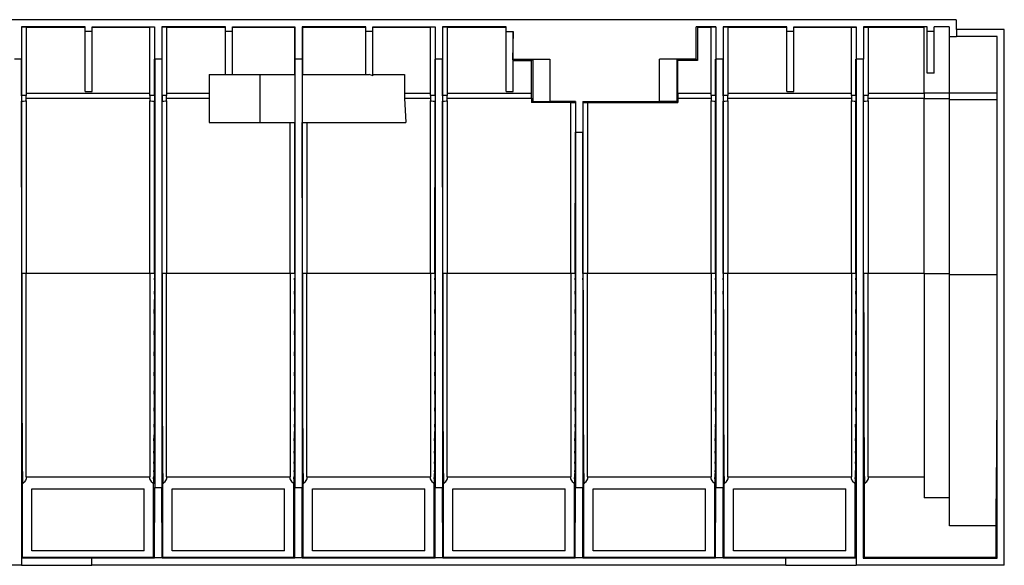
# Model space of a CAD drawing. Units: inches. Extents: x 1.5 to 40.4, y 0.2 to 28.7.
# Drawn here: x 30.7 to 35.1, y 21 to 23.5 of the extents above; entities that cross this region are included whole.
import ezdxf

# ---------------------------------------------------------------- set-up
doc = ezdxf.new("R2010")
doc.units = ezdxf.units.IN
doc.header["$MEASUREMENT"] = 0
doc.layers.add('Layer 1', color=7, linetype='Continuous')

msp = doc.modelspace()

# ---------------------------------------------------------------- linework, layer by layer
at = {"layer": 'Layer 1', "color": 7, "linetype": 'Continuous'}
for p, q in [((34.882, 23.4757), (22.3543, 23.4757)), ((34.882, 23.4757), (34.882, 23.4318)), ((30.7167, 23.4443), (30.7167, 23.3002)), ((31.0008, 23.4443), (30.7167, 23.4443)), ((30.7385, 23.4429), (30.7178, 23.4429)), ((30.7385, 23.4429), (31, 23.4429)), ((30.7385, 23.4429), (30.7385, 23.1486)), ((31.0009, 23.4226), (31.0008, 23.4443)), ((31.0322, 23.4226), (31.0323, 23.4443)), ((31.0323, 23.4443), (31.3104, 23.4443)), ((31.0332, 23.4429), (31.2886, 23.4429)), ((31.3092, 23.4429), (31.2886, 23.4429)), ((31.2886, 23.1486), (31.2886, 23.4429)), ((31.3104, 23.4443), (31.3104, 23.3002)), ((31.3419, 23.4443), (31.3419, 23.3002)), ((31.6261, 23.4443), (31.3419, 23.4443)), ((31.3638, 23.4429), (31.3432, 23.4429)), ((31.3638, 23.4429), (31.6253, 23.4429)), ((31.3638, 23.4429), (31.3638, 23.1486)), ((31.6262, 23.4226), (31.6261, 23.4443)), ((31.6576, 23.4226), (31.6577, 23.4443)), ((31.6577, 23.4443), (31.9357, 23.4443)), ((31.6585, 23.4429), (31.9343, 23.4429)), ((31.9343, 23.4429), (31.9343, 23.2312)), ((31.9357, 23.4443), (31.9357, 23.3002)), ((31.9673, 23.4443), (31.9673, 23.3002)), ((32.2514, 23.4443), (31.9673, 23.4443)), ((31.9686, 23.4429), (32.2506, 23.4429)), ((31.9686, 23.4429), (31.9686, 23.2312)), ((32.2515, 23.4226), (32.2514, 23.4443)), ((32.2829, 23.4226), (32.2829, 23.4443)), ((32.2829, 23.4443), (32.561, 23.4443)), ((32.2838, 23.4429), (32.5391, 23.4429)), ((32.5598, 23.4429), (32.5391, 23.4429)), ((32.5391, 23.1486), (32.5391, 23.4429)), ((32.561, 23.4443), (32.561, 23.3002)), ((32.5926, 23.4443), (32.5926, 23.3002)), ((32.8767, 23.4443), (32.5926, 23.4443)), ((32.6144, 23.4429), (32.5938, 23.4429)), ((32.6144, 23.4429), (32.8759, 23.4429)), ((32.6144, 23.4429), (32.6144, 23.1486)), ((32.8768, 23.4226), (32.8767, 23.4443)), ((33.8116, 23.4443), (33.7239, 23.4443)), ((33.7239, 23.2997), (33.7239, 23.4443)), ((33.7293, 23.4429), (33.7293, 23.2943)), ((33.7293, 23.4429), (33.7898, 23.4429)), ((33.8104, 23.4429), (33.7898, 23.4429)), ((33.7898, 23.1486), (33.7898, 23.4429)), ((33.8116, 23.4443), (33.8116, 23.3002)), ((33.8432, 23.4443), (33.8432, 23.3002)), ((34.1274, 23.4443), (33.8432, 23.4443)), ((33.865, 23.4429), (33.8444, 23.4429)), ((33.865, 23.4429), (34.1265, 23.4429)), ((33.865, 23.4429), (33.865, 23.1486)), ((34.1274, 23.4226), (34.1274, 23.4443)), ((34.1588, 23.4226), (34.1588, 23.4443)), ((34.1588, 23.4443), (34.437, 23.4443)), ((34.1598, 23.4429), (34.415, 23.4429)), ((34.415, 23.4429), (34.4357, 23.4429)), ((34.415, 23.1486), (34.415, 23.4429)), ((34.437, 23.4443), (34.437, 23.3002)), ((34.4685, 23.4443), (34.4685, 23.3002)), ((34.7527, 23.4443), (34.4685, 23.4443)), ((34.4697, 23.4429), (34.4904, 23.4429)), ((34.4904, 23.4429), (34.7393, 23.4429)), ((34.4904, 23.4429), (34.4904, 23.1486)), ((34.7393, 23.1486), (34.7393, 23.4433)), ((34.7528, 23.4226), (34.7527, 23.4443)), ((34.7841, 23.4226), (34.7842, 23.4443)), ((34.8507, 23.4443), (34.7842, 23.4443)), ((34.8507, 23.4443), (34.8507, 23.4004)), ((35.0967, 23.4318), (34.8835, 23.4318)), ((34.8835, 23.4318), (34.8835, 23.4005)), ((35.0967, 21.0429), (35.0967, 23.4318)), ((31.0009, 23.1558), (31.0009, 23.4226)), ((31.0322, 23.4226), (31.0009, 23.4226)), ((31.0322, 23.1558), (31.0322, 23.4226)), ((31.6576, 23.4226), (31.6262, 23.4226)), ((31.6262, 23.2312), (31.6262, 23.4226)), ((31.6576, 23.2312), (31.6576, 23.4226)), ((32.2829, 23.4226), (32.2515, 23.4226)), ((32.2515, 23.2312), (32.2515, 23.4226)), ((32.2829, 23.2253), (32.2829, 23.4226)), ((32.8768, 23.1558), (32.8768, 23.4226)), ((32.8768, 23.4226), (32.9079, 23.4226)), ((32.9077, 23.4226), (32.9054, 23.2972)), ((32.9079, 23.2997), (32.9079, 23.4226)), ((34.1274, 23.1558), (34.1274, 23.4226)), ((34.1588, 23.4226), (34.1274, 23.4226)), ((34.1588, 23.1558), (34.1588, 23.4226)), ((34.7528, 23.2376), (34.7528, 23.4226)), ((34.7841, 23.4226), (34.7528, 23.4226)), ((34.7841, 23.2376), (34.7841, 23.4226)), ((34.8507, 23.4004), (34.8835, 23.4004)), ((34.8521, 23.1486), (34.8521, 23.4)), ((35.0653, 23.4005), (34.8835, 23.4005)), ((35.0653, 21.0742), (35.0653, 23.4005)), ((30.7165, 23.3002), (30.6852, 23.3002)), ((30.7165, 23.3002), (30.7165, 21.0742)), ((30.7178, 23.1368), (30.7178, 23.3002)), ((31.3092, 23.1368), (31.3092, 23.3002)), ((31.3105, 23.3002), (31.3105, 21.3891)), ((31.3418, 23.3002), (31.3105, 23.3002)), ((31.3418, 23.3002), (31.3418, 21.3891)), ((31.3432, 23.1368), (31.3432, 23.3002)), ((31.9358, 23.3002), (31.9358, 21.3891)), ((31.9671, 23.3002), (31.9358, 23.3002)), ((31.9671, 23.3002), (31.9671, 21.3891)), ((32.5598, 23.1368), (32.5598, 23.3002)), ((32.5611, 23.3002), (32.5611, 21.3891)), ((32.5925, 23.3002), (32.5611, 23.3002)), ((32.5925, 23.3002), (32.5925, 21.3891)), ((32.5938, 23.1368), (32.5938, 23.3002)), ((32.9079, 23.2997), (32.9054, 23.2972)), ((32.9079, 23.3002), (33.0714, 23.3002)), ((32.995, 23.299), (32.9904, 23.2943)), ((32.995, 23.299), (32.995, 23.1109)), ((33.0714, 23.3002), (33.0714, 23.1116)), ((33.5605, 23.1116), (33.5605, 23.3002)), ((33.7239, 23.3002), (33.5605, 23.3002)), ((33.6369, 23.299), (33.6415, 23.2943)), ((33.6369, 23.299), (33.6369, 23.1109)), ((33.7239, 23.2997), (33.7293, 23.2943)), ((33.8104, 23.1368), (33.8104, 23.3002)), ((33.8117, 23.3002), (33.8117, 21.3891)), ((33.8431, 23.3002), (33.8117, 23.3002)), ((33.8431, 23.3002), (33.8431, 21.3891)), ((33.8444, 23.1368), (33.8444, 23.3002)), ((34.4357, 23.1368), (34.4357, 23.3002)), ((34.437, 23.3002), (34.437, 21.0742)), ((34.4684, 23.3002), (34.437, 23.3002)), ((34.4684, 23.3002), (34.4684, 21.0742)), ((34.4697, 23.1368), (34.4697, 23.3002)), ((32.9082, 23.2972), (32.9054, 23.2972)), ((32.9082, 23.1558), (32.9082, 23.2972)), ((32.9086, 23.2943), (32.9904, 23.2943)), ((32.9904, 23.1486), (32.9904, 23.2943)), ((33.7293, 23.2943), (33.6415, 23.2943)), ((33.6415, 23.1486), (33.6415, 23.2943)), ((31.554, 23.2312), (31.7797, 23.2312)), ((31.554, 23.2312), (31.554, 23.018)), ((31.7797, 23.2312), (31.7797, 23.018)), ((31.7797, 23.2312), (31.9352, 23.2312)), ((31.9678, 23.2312), (32.2684, 23.2312)), ((32.2829, 23.2253), (32.2684, 23.2312)), ((32.2829, 23.2312), (32.4238, 23.2312)), ((32.4238, 23.2312), (32.4238, 23.1486)), ((34.7841, 23.2376), (34.7528, 23.2376)), ((30.7385, 23.1371), (30.7178, 23.1371)), ((30.7178, 23.1368), (30.7178, 23.1126)), ((30.7385, 23.1486), (31.2886, 23.1486)), ((30.7385, 23.1486), (30.7385, 23.1371)), ((30.7385, 23.1257), (30.7385, 23.1371)), ((30.7385, 23.1257), (31.2886, 23.1257)), ((30.7385, 23.1142), (30.7385, 23.1257)), ((31.0009, 23.1558), (31.0322, 23.1558)), ((31.2886, 23.1371), (31.2886, 23.1486)), ((31.3092, 23.1371), (31.2886, 23.1371)), ((31.2886, 23.1371), (31.2886, 23.1257)), ((31.2886, 23.1257), (31.2886, 23.1142)), ((31.3092, 23.1368), (31.3092, 23.1126)), ((31.3638, 23.1371), (31.3432, 23.1371)), ((31.3432, 23.1368), (31.3432, 23.1126)), ((31.3638, 23.1486), (31.554, 23.1486)), ((31.3638, 23.1486), (31.3638, 23.1371)), ((31.3638, 23.1257), (31.3638, 23.1371)), ((31.3638, 23.1257), (31.554, 23.1257)), ((31.3638, 23.1142), (31.3638, 23.1257)), ((32.4238, 23.1486), (32.4244, 23.1257)), ((32.4238, 23.1486), (32.5391, 23.1486)), ((32.4244, 23.1257), (32.43, 23.018)), ((32.4244, 23.1257), (32.5391, 23.1257)), ((32.5391, 23.1371), (32.5391, 23.1486)), ((32.5598, 23.1371), (32.5391, 23.1371)), ((32.5391, 23.1371), (32.5391, 23.1257)), ((32.5391, 23.1257), (32.5391, 23.1142)), ((32.5598, 23.1368), (32.5598, 23.1126)), ((32.6144, 23.1371), (32.5938, 23.1371)), ((32.5938, 23.1368), (32.5938, 23.1126)), ((32.6144, 23.1486), (32.9904, 23.1486)), ((32.6144, 23.1486), (32.6144, 23.1371)), ((32.6144, 23.1257), (32.6144, 23.1371)), ((32.6144, 23.1257), (32.9904, 23.1257)), ((32.6144, 23.1142), (32.6144, 23.1257)), ((32.8768, 23.1558), (32.9082, 23.1558)), ((32.9904, 23.1257), (32.9904, 23.1486)), ((32.9904, 23.1257), (32.9904, 23.1062)), ((33.6415, 23.1486), (33.6415, 23.1257)), ((33.6415, 23.1486), (33.7898, 23.1486)), ((33.6415, 23.1257), (33.6415, 23.1062)), ((33.6415, 23.1257), (33.7898, 23.1257)), ((33.7898, 23.1371), (33.7898, 23.1486)), ((33.8104, 23.1371), (33.7898, 23.1371)), ((33.7898, 23.1371), (33.7898, 23.1257)), ((33.7898, 23.1257), (33.7898, 23.1142)), ((33.8104, 23.1368), (33.8104, 23.1126)), ((33.865, 23.1371), (33.8444, 23.1371)), ((33.8444, 23.1368), (33.8444, 23.1126)), ((33.865, 23.1486), (34.415, 23.1486)), ((33.865, 23.1486), (33.865, 23.1371)), ((33.865, 23.1257), (33.865, 23.1371)), ((33.865, 23.1257), (34.415, 23.1257)), ((33.865, 23.1142), (33.865, 23.1257)), ((34.1274, 23.1558), (34.1588, 23.1558)), ((34.415, 23.1371), (34.415, 23.1486)), ((34.4357, 23.1371), (34.415, 23.1371)), ((34.415, 23.1371), (34.415, 23.1257)), ((34.415, 23.1257), (34.415, 23.1142)), ((34.4357, 23.1368), (34.4357, 23.1126)), ((34.4904, 23.1371), (34.4697, 23.1371)), ((34.4697, 23.1368), (34.4697, 23.1126)), ((34.4904, 23.1486), (34.7393, 23.1486)), ((34.4904, 23.1486), (34.4904, 23.1371)), ((34.4904, 23.1257), (34.4904, 23.1371)), ((34.4904, 23.1257), (34.7393, 23.1257)), ((34.4904, 23.1142), (34.4904, 23.1257)), ((34.8521, 23.1486), (34.7393, 23.1486)), ((34.7393, 23.1486), (34.7393, 23.1223)), ((35.0653, 23.1486), (34.8521, 23.1486)), ((34.8521, 23.118), (34.8521, 23.1486)), ((30.718, 22.344), (30.7178, 23.1126)), ((30.7385, 23.1142), (30.7385, 22.3456)), ((31.2886, 22.3456), (31.2886, 23.1142)), ((31.3091, 22.344), (31.3092, 23.1126)), ((31.3433, 22.344), (31.3432, 23.1126)), ((31.3638, 23.1142), (31.3638, 22.3456)), ((32.5391, 22.3456), (32.5391, 23.1142)), ((32.5597, 22.344), (32.5598, 23.1126)), ((32.5939, 22.344), (32.5938, 23.1126)), ((32.6144, 23.1142), (32.6144, 22.3456)), ((32.995, 23.1109), (32.9904, 23.1062)), ((33.1645, 23.1062), (32.9904, 23.1062)), ((32.995, 23.1109), (33.0714, 23.1109)), ((33.1863, 23.1116), (33.0714, 23.1116)), ((33.1645, 22.3456), (33.1645, 23.1062)), ((33.1863, 23.1116), (33.1863, 22.9741)), ((33.2179, 23.1116), (33.2179, 22.9741)), ((33.2179, 23.1116), (33.5605, 23.1116)), ((33.2191, 23.1068), (33.2397, 23.1062)), ((33.2397, 23.1062), (33.6415, 23.1062)), ((33.2397, 23.1062), (33.2397, 22.3456)), ((33.6369, 23.1109), (33.5605, 23.1109)), ((33.6369, 23.1109), (33.6415, 23.1062)), ((33.7898, 22.3456), (33.7898, 23.1142)), ((33.8103, 22.344), (33.8104, 23.1126)), ((33.8445, 22.344), (33.8444, 23.1126)), ((33.865, 23.1142), (33.865, 22.3456)), ((34.415, 22.3456), (34.415, 23.1142)), ((34.4356, 22.344), (34.4357, 23.1126)), ((34.4698, 22.344), (34.4697, 23.1126)), ((34.4904, 23.1142), (34.4904, 22.3456)), ((34.8521, 23.1223), (34.7393, 23.1223)), ((34.7393, 22.3423), (34.7393, 23.1223)), ((35.0653, 23.118), (34.8521, 23.118)), ((34.8521, 22.338), (34.8521, 23.118)), ((31.554, 23.018), (31.7797, 23.018)), ((31.7797, 23.018), (31.9352, 23.018)), ((31.9138, 22.3456), (31.9138, 23.0185)), ((31.9344, 22.344), (31.9345, 23.018)), ((31.9678, 23.018), (32.43, 23.018)), ((31.9686, 22.344), (31.9685, 23.018)), ((31.9891, 23.0185), (31.9891, 22.3456)), ((33.185, 22.344), (33.1851, 22.9741)), ((33.1864, 22.9741), (33.1864, 21.3891)), ((33.1864, 22.9741), (33.2178, 22.9741)), ((33.2178, 22.9741), (33.2178, 21.3891)), ((33.2192, 22.344), (33.2191, 22.9741)), ((30.7385, 22.3456), (31.2886, 22.3456)), ((30.7385, 21.4379), (30.7385, 22.3456)), ((31.2886, 22.3456), (31.2886, 21.4379)), ((31.3638, 22.3456), (31.9138, 22.3456)), ((31.3638, 21.4379), (31.3638, 22.3456)), ((31.9138, 22.3456), (31.9138, 21.4379)), ((31.9891, 22.3456), (32.5391, 22.3456)), ((31.9891, 21.4379), (31.9891, 22.3456)), ((32.5391, 22.3456), (32.5391, 21.4379)), ((32.6144, 22.3456), (33.1645, 22.3456)), ((32.6144, 21.4379), (32.6144, 22.3456)), ((33.1645, 22.3456), (33.1645, 21.4379)), ((33.2397, 22.3456), (33.7898, 22.3456)), ((33.2397, 21.4379), (33.2397, 22.3456)), ((33.7898, 22.3456), (33.7898, 21.4379)), ((33.865, 22.3456), (34.415, 22.3456)), ((33.865, 21.4379), (33.865, 22.3456)), ((34.415, 22.3456), (34.415, 21.4379)), ((34.4904, 22.3456), (34.7393, 22.3456)), ((34.4904, 21.4379), (34.4904, 22.3456)), ((34.8521, 22.3423), (34.7393, 22.3423)), ((34.7393, 22.3423), (34.7393, 21.3439)), ((35.0653, 22.338), (34.8521, 22.338)), ((34.8521, 21.2185), (34.8521, 22.338)), ((30.7385, 21.4379), (31.2886, 21.4379)), ((31.3638, 21.4379), (31.9138, 21.4379)), ((31.9891, 21.4379), (32.5391, 21.4379)), ((32.6144, 21.4379), (33.1645, 21.4379)), ((33.2397, 21.4379), (33.7898, 21.4379)), ((33.865, 21.4379), (34.415, 21.4379)), ((34.4904, 21.4379), (34.7393, 21.4379)), ((30.7222, 21.0798), (30.7222, 21.4069)), ((30.7628, 21.1077), (30.7628, 21.3836)), ((30.7628, 21.3836), (31.2644, 21.3836)), ((31.2644, 21.1077), (31.2644, 21.3836)), ((31.3049, 21.0798), (31.3049, 21.4069)), ((31.3092, 21.0756), (31.3105, 21.3891)), ((31.3105, 21.3891), (31.3418, 21.3891)), ((31.3432, 21.0756), (31.3418, 21.3891)), ((31.3475, 21.0798), (31.3475, 21.4069)), ((31.388, 21.1077), (31.388, 21.3836)), ((31.388, 21.3836), (31.8897, 21.3836)), ((31.8897, 21.1077), (31.8897, 21.3836)), ((31.9302, 21.0798), (31.9302, 21.4069)), ((31.9344, 21.0756), (31.9358, 21.3891)), ((31.9358, 21.3891), (31.9671, 21.3891)), ((31.9685, 21.0756), (31.9671, 21.3891)), ((31.9727, 21.0798), (31.9727, 21.4069)), ((32.0134, 21.1077), (32.0134, 21.3836)), ((32.0134, 21.3836), (32.5149, 21.3836)), ((32.5149, 21.1077), (32.5149, 21.3836)), ((32.5555, 21.0798), (32.5555, 21.4069)), ((32.5598, 21.0756), (32.5611, 21.3891)), ((32.5611, 21.3891), (32.5925, 21.3891)), ((32.5939, 21.0756), (32.5925, 21.3891)), ((32.5981, 21.0798), (32.5981, 21.4069)), ((32.6386, 21.1077), (32.6386, 21.3836)), ((32.6386, 21.3836), (33.1403, 21.3836)), ((33.1403, 21.1077), (33.1403, 21.3836)), ((33.1808, 21.0798), (33.1808, 21.4069)), ((33.185, 21.0756), (33.1864, 21.3891)), ((33.1864, 21.3891), (33.2178, 21.3891)), ((33.2191, 21.0756), (33.2178, 21.3891)), ((33.2234, 21.0798), (33.2234, 21.4069)), ((33.2639, 21.1077), (33.2639, 21.3836)), ((33.2639, 21.3836), (33.7656, 21.3836)), ((33.7656, 21.1077), (33.7656, 21.3836)), ((33.8062, 21.0798), (33.8062, 21.4069)), ((33.8104, 21.0756), (33.8117, 21.3891)), ((33.8117, 21.3891), (33.8431, 21.3891)), ((33.8445, 21.0756), (33.8431, 21.3891)), ((33.8487, 21.0798), (33.8487, 21.4069)), ((33.8893, 21.1077), (33.8893, 21.3836)), ((33.8893, 21.3836), (34.3909, 21.3836)), ((34.3909, 21.1077), (34.3909, 21.3836)), ((34.4314, 21.0798), (34.4314, 21.4069)), ((34.474, 21.0798), (34.474, 21.4069)), ((34.8521, 21.3439), (34.7393, 21.3439)), ((35.0597, 21.2185), (34.8521, 21.2185)), ((35.0597, 21.0798), (35.0597, 21.2185)), ((31.2644, 21.1077), (30.7628, 21.1077)), ((31.8897, 21.1077), (31.388, 21.1077)), ((32.5149, 21.1077), (32.0134, 21.1077)), ((33.1403, 21.1077), (32.6386, 21.1077)), ((33.7656, 21.1077), (33.2639, 21.1077)), ((34.3909, 21.1077), (33.8893, 21.1077)), ((30.7165, 21.0742), (30.7222, 21.0798)), ((30.7165, 21.0742), (31.03, 21.0756)), ((30.7165, 21.0742), (30.7165, 21.0429)), ((30.7222, 21.0798), (31.3049, 21.0798)), ((31.03, 21.0429), (31.03, 21.0756)), ((31.03, 21.0756), (31.3092, 21.0756)), ((31.3049, 21.0798), (31.3092, 21.0756)), ((31.3432, 21.0756), (31.3092, 21.0756)), ((31.3475, 21.0798), (31.3432, 21.0756)), ((31.3432, 21.0756), (31.9344, 21.0756)), ((31.3475, 21.0798), (31.9302, 21.0798)), ((31.9302, 21.0798), (31.9344, 21.0756)), ((31.9685, 21.0756), (31.9344, 21.0756)), ((31.9727, 21.0798), (31.9685, 21.0756)), ((31.9685, 21.0756), (32.5598, 21.0756)), ((31.9727, 21.0798), (32.5555, 21.0798)), ((32.5555, 21.0798), (32.5598, 21.0756)), ((32.5939, 21.0756), (32.5598, 21.0756)), ((32.5981, 21.0798), (32.5939, 21.0756)), ((32.5939, 21.0756), (33.185, 21.0756)), ((32.5981, 21.0798), (33.1808, 21.0798)), ((33.1808, 21.0798), (33.185, 21.0756)), ((33.2191, 21.0756), (33.185, 21.0756)), ((33.2234, 21.0798), (33.2191, 21.0756)), ((33.2191, 21.0756), (33.8104, 21.0756)), ((33.2234, 21.0798), (33.8062, 21.0798)), ((33.8062, 21.0798), (33.8104, 21.0756)), ((33.8445, 21.0756), (33.8104, 21.0756)), ((33.8487, 21.0798), (33.8445, 21.0756)), ((33.8445, 21.0756), (34.1236, 21.0756)), ((33.8487, 21.0798), (34.4314, 21.0798)), ((34.1236, 21.0756), (34.437, 21.0742)), ((34.1236, 21.0429), (34.1236, 21.0756)), ((34.437, 21.0742), (34.4314, 21.0798)), ((34.437, 21.0742), (34.437, 21.0429)), ((34.4684, 21.0742), (34.474, 21.0798)), ((34.4684, 21.0742), (35.0653, 21.0742)), ((34.474, 21.0798), (35.0597, 21.0798)), ((35.0653, 21.0742), (35.0597, 21.0798)), ((30.7165, 21.0429), (29.4346, 21.0429)), ((30.7165, 21.0429), (31.03, 21.0429)), ((34.1236, 21.0429), (31.03, 21.0429)), ((34.1236, 21.0429), (34.437, 21.0429)), ((35.0967, 21.0429), (34.437, 21.0429))]:
    msp.add_line(p, q, dxfattribs=at)
for points in [[(30.7178, 23.1126), (30.7305, 23.1129), (30.7385, 23.1135), (30.7385, 23.1142)], [(31.2886, 23.1142), (31.2885, 23.1135), (31.2965, 23.1129), (31.3092, 23.1126)], [(31.3432, 23.1126), (31.3558, 23.1129), (31.3638, 23.1135), (31.3638, 23.1142)], [(32.5391, 23.1142), (32.5391, 23.1135), (32.5471, 23.1129), (32.5598, 23.1126)], [(32.5938, 23.1126), (32.6065, 23.1129), (32.6144, 23.1135), (32.6144, 23.1142)], [(33.1645, 23.1062), (33.1644, 23.1064), (33.1734, 23.1068), (33.1851, 23.1068)], [(33.7898, 23.1142), (33.7898, 23.1135), (33.7978, 23.1129), (33.8104, 23.1126)], [(33.8444, 23.1126), (33.8571, 23.1129), (33.8651, 23.1135), (33.865, 23.1142)], [(34.415, 23.1142), (34.415, 23.1135), (34.4231, 23.1129), (34.4357, 23.1126)], [(34.4697, 23.1126), (34.4824, 23.1129), (34.4904, 23.1135), (34.4904, 23.1142)], [(30.7385, 22.3456), (30.7385, 22.345), (30.7306, 22.3444), (30.718, 22.344)], [(31.3091, 22.344), (31.2965, 22.3444), (31.2885, 22.345), (31.2886, 22.3456)], [(31.3638, 22.3456), (31.3638, 22.345), (31.3559, 22.3444), (31.3433, 22.344)], [(31.9344, 22.344), (31.9218, 22.3444), (31.9138, 22.345), (31.9138, 22.3456)], [(31.9891, 22.3456), (31.9891, 22.345), (31.9812, 22.3444), (31.9686, 22.344)], [(32.5597, 22.344), (32.547, 22.3444), (32.5391, 22.345), (32.5391, 22.3456)], [(32.6144, 22.3456), (32.6144, 22.345), (32.6065, 22.3444), (32.5939, 22.344)], [(33.185, 22.344), (33.1724, 22.3444), (33.1644, 22.345), (33.1645, 22.3456)], [(33.2397, 22.3456), (33.2397, 22.345), (33.2318, 22.3444), (33.2192, 22.344)], [(33.8103, 22.344), (33.7977, 22.3444), (33.7898, 22.345), (33.7898, 22.3456)], [(33.865, 22.3456), (33.8651, 22.345), (33.8571, 22.3444), (33.8445, 22.344)], [(34.4356, 22.344), (34.423, 22.3444), (34.415, 22.345), (34.415, 22.3456)], [(34.4904, 22.3456), (34.4904, 22.345), (34.4824, 22.3444), (34.4698, 22.344)], [(35.0597, 21.2185), (35.0646, 21.5916), (35.0663, 21.9648), (35.0647, 22.338)], [(30.7385, 21.4379), (30.7385, 21.4256), (30.7324, 21.4139), (30.7222, 21.4069)], [(31.3049, 21.4069), (31.2946, 21.4139), (31.2885, 21.4256), (31.2886, 21.4379)], [(31.3638, 21.4379), (31.3638, 21.4256), (31.3577, 21.4139), (31.3475, 21.4069)], [(31.9302, 21.4069), (31.92, 21.4139), (31.9138, 21.4256), (31.9138, 21.4379)], [(31.9891, 21.4379), (31.9891, 21.4256), (31.983, 21.4139), (31.9727, 21.4069)], [(32.5555, 21.4069), (32.5453, 21.4139), (32.5391, 21.4256), (32.5391, 21.4379)], [(32.6144, 21.4379), (32.6144, 21.4256), (32.6083, 21.4139), (32.5981, 21.4069)], [(33.1808, 21.4069), (33.1706, 21.4139), (33.1644, 21.4256), (33.1645, 21.4379)], [(33.2397, 21.4379), (33.2397, 21.4256), (33.2337, 21.4139), (33.2234, 21.4069)], [(33.8062, 21.4069), (33.7958, 21.4139), (33.7898, 21.4256), (33.7898, 21.4379)], [(33.865, 21.4379), (33.8651, 21.4256), (33.8589, 21.4139), (33.8487, 21.4069)], [(34.4314, 21.4069), (34.4212, 21.4139), (34.415, 21.4256), (34.415, 21.4379)], [(34.4904, 21.4379), (34.4904, 21.4256), (34.4843, 21.4139), (34.474, 21.4069)]]:
    msp.add_open_spline(points, degree=3, dxfattribs=at)
for points in [[(30.718, 22.344), (30.718, 22.2719), (30.718, 22.3681), (30.718, 22.2959), (30.718, 22.1835), (30.718, 22.3333), (30.718, 22.2211), (30.7181, 22.0804), (30.718, 22.2674), (30.7181, 22.1276), (30.7183, 21.9839), (30.718, 22.1746), (30.7182, 22.0323), (30.7185, 21.8939), (30.7181, 22.0772), (30.7184, 21.9406), (30.7187, 21.8091), (30.7183, 21.9831), (30.7186, 21.8536), (30.719, 21.7357), (30.7185, 21.8914), (30.7189, 21.7758), (30.7193, 21.6615), (30.7187, 21.8121), (30.7192, 21.7005), (30.7196, 21.5969), (30.719, 21.733), (30.7195, 21.6325), (30.7199, 21.5446), (30.7193, 21.6597), (30.7198, 21.5749), (30.7204, 21.4952), (30.7196, 21.5991), (30.7201, 21.523), (30.7208, 21.4568), (30.72, 21.5424), (30.7206, 21.4801), (30.7212, 21.4281), (30.7204, 21.4947), (30.721, 21.4468), (30.7218, 21.4037), (30.7207, 21.4572), (30.7215, 21.42), (30.7221, 21.4014), (30.7213, 21.4236), (30.722, 21.4089), (30.7223, 21.4052), (30.7218, 21.4093), (30.7222, 21.4069)], [(31.3091, 22.344), (31.3091, 22.2719), (31.3091, 22.3681), (31.3091, 22.2959), (31.309, 22.1835), (31.3091, 22.3333), (31.309, 22.2211), (31.3089, 22.0804), (31.3091, 22.2674), (31.3089, 22.1276), (31.3087, 21.9839), (31.309, 22.1746), (31.3088, 22.0323), (31.3085, 21.8939), (31.3089, 22.0772), (31.3086, 21.9406), (31.3083, 21.8091), (31.3087, 21.9831), (31.3084, 21.8536), (31.308, 21.7357), (31.3085, 21.8914), (31.3082, 21.7758), (31.3077, 21.6615), (31.3083, 21.8121), (31.3078, 21.7005), (31.3074, 21.5969), (31.308, 21.733), (31.3076, 21.6325), (31.307, 21.5446), (31.3077, 21.6597), (31.3072, 21.5749), (31.3066, 21.4952), (31.3074, 21.5991), (31.3068, 21.523), (31.3063, 21.4568), (31.307, 21.5424), (31.3064, 21.4801), (31.3058, 21.4281), (31.3066, 21.4947), (31.3061, 21.4468), (31.3053, 21.4037), (31.3063, 21.4572), (31.3055, 21.42), (31.3049, 21.4014), (31.3057, 21.4236), (31.3051, 21.4089), (31.3047, 21.4052), (31.3052, 21.4093), (31.3049, 21.4069)], [(31.3433, 22.344), (31.3433, 22.2719), (31.3433, 22.3681), (31.3433, 22.2959), (31.3433, 22.1835), (31.3433, 22.3333), (31.3433, 22.2211), (31.3435, 22.0804), (31.3433, 22.2674), (31.3434, 22.1276), (31.3436, 21.9839), (31.3433, 22.1746), (31.3435, 22.0323), (31.3438, 21.8939), (31.3435, 22.0772), (31.3437, 21.9406), (31.344, 21.8091), (31.3436, 21.9831), (31.3439, 21.8536), (31.3443, 21.7357), (31.3438, 21.8914), (31.3442, 21.7758), (31.3446, 21.6615), (31.344, 21.8121), (31.3444, 21.7005), (31.3449, 21.5969), (31.3443, 21.733), (31.3448, 21.6325), (31.3453, 21.5446), (31.3446, 21.6597), (31.3451, 21.5749), (31.3457, 21.4952), (31.3449, 21.5991), (31.3455, 21.523), (31.3461, 21.4568), (31.3453, 21.5424), (31.3459, 21.4801), (31.3465, 21.4281), (31.3457, 21.4947), (31.3463, 21.4468), (31.347, 21.4037), (31.346, 21.4572), (31.3468, 21.42), (31.3475, 21.4014), (31.3466, 21.4236), (31.3473, 21.4089), (31.3476, 21.4052), (31.3471, 21.4093), (31.3475, 21.4069)], [(31.9344, 22.344), (31.9343, 22.2719), (31.9344, 22.3681), (31.9343, 22.2959), (31.9343, 22.1835), (31.9344, 22.3333), (31.9343, 22.2211), (31.9342, 22.0804), (31.9344, 22.2674), (31.9342, 22.1276), (31.9341, 21.9839), (31.9343, 22.1746), (31.9341, 22.0323), (31.9338, 21.8939), (31.9342, 22.0772), (31.9339, 21.9406), (31.9336, 21.8091), (31.9341, 21.9831), (31.9337, 21.8536), (31.9334, 21.7357), (31.9338, 21.8914), (31.9335, 21.7758), (31.9331, 21.6615), (31.9336, 21.8121), (31.9332, 21.7005), (31.9327, 21.5969), (31.9334, 21.733), (31.9328, 21.6325), (31.9324, 21.5446), (31.933, 21.6597), (31.9325, 21.5749), (31.932, 21.4952), (31.9327, 21.5991), (31.9321, 21.523), (31.9316, 21.4568), (31.9324, 21.5424), (31.9317, 21.4801), (31.9312, 21.4281), (31.932, 21.4947), (31.9314, 21.4468), (31.9306, 21.4037), (31.9316, 21.4572), (31.9309, 21.42), (31.9302, 21.4014), (31.9311, 21.4236), (31.9304, 21.4089), (31.9301, 21.4052), (31.9305, 21.4093), (31.9302, 21.4069)], [(31.9686, 22.344), (31.9686, 22.2719), (31.9686, 22.3681), (31.9686, 22.2959), (31.9686, 22.1835), (31.9686, 22.3333), (31.9686, 22.2211), (31.9688, 22.0804), (31.9686, 22.2674), (31.9687, 22.1276), (31.9689, 21.9839), (31.9686, 22.1746), (31.9689, 22.0323), (31.9691, 21.8939), (31.9688, 22.0772), (31.969, 21.9406), (31.9693, 21.8091), (31.9689, 21.9831), (31.9693, 21.8536), (31.9696, 21.7357), (31.9691, 21.8914), (31.9695, 21.7758), (31.9699, 21.6615), (31.9693, 21.8121), (31.9698, 21.7005), (31.9703, 21.5969), (31.9696, 21.733), (31.9701, 21.6325), (31.9706, 21.5446), (31.9699, 21.6597), (31.9704, 21.5749), (31.971, 21.4952), (31.9703, 21.5991), (31.9708, 21.523), (31.9714, 21.4568), (31.9706, 21.5424), (31.9712, 21.4801), (31.9718, 21.4281), (31.971, 21.4947), (31.9716, 21.4468), (31.9724, 21.4037), (31.9714, 21.4572), (31.9721, 21.42), (31.9727, 21.4014), (31.9719, 21.4236), (31.9725, 21.4089), (31.9729, 21.4052), (31.9724, 21.4093), (31.9727, 21.4069)], [(32.5597, 22.344), (32.5597, 22.2719), (32.5597, 22.3681), (32.5597, 22.2959), (32.5596, 22.1835), (32.5597, 22.3333), (32.5596, 22.2211), (32.5595, 22.0804), (32.5597, 22.2674), (32.5596, 22.1276), (32.5594, 21.9839), (32.5596, 22.1746), (32.5594, 22.0323), (32.5592, 21.8939), (32.5595, 22.0772), (32.5592, 21.9406), (32.5589, 21.8091), (32.5594, 21.9831), (32.559, 21.8536), (32.5587, 21.7357), (32.5592, 21.8914), (32.5588, 21.7758), (32.5583, 21.6615), (32.5589, 21.8121), (32.5585, 21.7005), (32.558, 21.5969), (32.5587, 21.733), (32.5582, 21.6325), (32.5577, 21.5446), (32.5583, 21.6597), (32.5578, 21.5749), (32.5573, 21.4952), (32.558, 21.5991), (32.5574, 21.523), (32.5569, 21.4568), (32.5577, 21.5424), (32.5571, 21.4801), (32.5564, 21.4281), (32.5573, 21.4947), (32.5567, 21.4468), (32.5559, 21.4037), (32.5569, 21.4572), (32.5561, 21.42), (32.5555, 21.4014), (32.5563, 21.4236), (32.5558, 21.4089), (32.5554, 21.4052), (32.5558, 21.4093), (32.5555, 21.4069)], [(32.5939, 22.344), (32.5939, 22.2719), (32.5939, 22.3681), (32.5939, 22.2959), (32.5939, 22.1835), (32.5939, 22.3333), (32.5939, 22.2211), (32.5941, 22.0804), (32.5939, 22.2674), (32.594, 22.1276), (32.5942, 21.9839), (32.5939, 22.1746), (32.5942, 22.0323), (32.5944, 21.8939), (32.5941, 22.0772), (32.5943, 21.9406), (32.5947, 21.8091), (32.5942, 21.9831), (32.5946, 21.8536), (32.5949, 21.7357), (32.5944, 21.8914), (32.5948, 21.7758), (32.5952, 21.6615), (32.5946, 21.8121), (32.5951, 21.7005), (32.5956, 21.5969), (32.5949, 21.733), (32.5954, 21.6325), (32.5959, 21.5446), (32.5952, 21.6597), (32.5958, 21.5749), (32.5963, 21.4952), (32.5955, 21.5991), (32.5961, 21.523), (32.5967, 21.4568), (32.5959, 21.5424), (32.5965, 21.4801), (32.5971, 21.4281), (32.5963, 21.4947), (32.5969, 21.4468), (32.5977, 21.4037), (32.5967, 21.4572), (32.5974, 21.42), (32.598, 21.4014), (32.5972, 21.4236), (32.5978, 21.4089), (32.5982, 21.4052), (32.5977, 21.4093), (32.5981, 21.4069)], [(33.185, 22.344), (33.185, 22.2719), (33.185, 22.3681), (33.185, 22.2959), (33.1849, 22.1835), (33.185, 22.3333), (33.1849, 22.2211), (33.1848, 22.0804), (33.185, 22.2674), (33.1849, 22.1276), (33.1847, 21.9839), (33.1849, 22.1746), (33.1847, 22.0323), (33.1845, 21.8939), (33.1848, 22.0772), (33.1846, 21.9406), (33.1842, 21.8091), (33.1847, 21.9831), (33.1844, 21.8536), (33.184, 21.7357), (33.1845, 21.8914), (33.1841, 21.7758), (33.1836, 21.6615), (33.1842, 21.8121), (33.1838, 21.7005), (33.1833, 21.5969), (33.184, 21.733), (33.1835, 21.6325), (33.1829, 21.5446), (33.1836, 21.6597), (33.1831, 21.5749), (33.1826, 21.4952), (33.1834, 21.5991), (33.1828, 21.523), (33.1822, 21.4568), (33.1829, 21.5424), (33.1824, 21.4801), (33.1818, 21.4281), (33.1826, 21.4947), (33.182, 21.4468), (33.1812, 21.4037), (33.1823, 21.4572), (33.1815, 21.42), (33.1809, 21.4014), (33.1816, 21.4236), (33.181, 21.4089), (33.1807, 21.4052), (33.1811, 21.4093), (33.1808, 21.4069)], [(33.2192, 22.344), (33.2192, 22.2719), (33.2192, 22.3681), (33.2192, 22.2959), (33.2193, 22.1835), (33.2192, 22.3333), (33.2193, 22.2211), (33.2194, 22.0804), (33.2192, 22.2674), (33.2194, 22.1276), (33.2195, 21.9839), (33.2193, 22.1746), (33.2195, 22.0323), (33.2197, 21.8939), (33.2194, 22.0772), (33.2197, 21.9406), (33.2199, 21.8091), (33.2195, 21.9831), (33.2199, 21.8536), (33.2202, 21.7357), (33.2197, 21.8914), (33.2201, 21.7758), (33.2206, 21.6615), (33.2199, 21.8121), (33.2204, 21.7005), (33.2208, 21.5969), (33.2202, 21.733), (33.2207, 21.6325), (33.2212, 21.5446), (33.2206, 21.6597), (33.221, 21.5749), (33.2216, 21.4952), (33.2208, 21.5991), (33.2214, 21.523), (33.222, 21.4568), (33.2212, 21.5424), (33.2218, 21.4801), (33.2224, 21.4281), (33.2216, 21.4947), (33.2222, 21.4468), (33.223, 21.4037), (33.222, 21.4572), (33.2227, 21.42), (33.2234, 21.4014), (33.2226, 21.4236), (33.2232, 21.4089), (33.2235, 21.4052), (33.223, 21.4093), (33.2234, 21.4069)], [(33.8103, 22.344), (33.8103, 22.2719), (33.8103, 22.3681), (33.8103, 22.2959), (33.8102, 22.1835), (33.8103, 22.3333), (33.8103, 22.2211), (33.8102, 22.0804), (33.8103, 22.2674), (33.8102, 22.1276), (33.8099, 21.9839), (33.8102, 22.1746), (33.81, 22.0323), (33.8097, 21.8939), (33.8101, 22.0772), (33.8099, 21.9406), (33.8095, 21.8091), (33.8099, 21.9831), (33.8096, 21.8536), (33.8093, 21.7357), (33.8097, 21.8914), (33.8094, 21.7758), (33.809, 21.6615), (33.8095, 21.8121), (33.8091, 21.7005), (33.8086, 21.5969), (33.8093, 21.733), (33.8088, 21.6325), (33.8083, 21.5446), (33.809, 21.6597), (33.8084, 21.5749), (33.8079, 21.4952), (33.8086, 21.5991), (33.8081, 21.523), (33.8075, 21.4568), (33.8083, 21.5424), (33.8077, 21.4801), (33.8071, 21.4281), (33.8079, 21.4947), (33.8073, 21.4468), (33.8065, 21.4037), (33.8075, 21.4572), (33.8068, 21.42), (33.8062, 21.4014), (33.807, 21.4236), (33.8064, 21.4089), (33.806, 21.4052), (33.8065, 21.4093), (33.8062, 21.4069)], [(33.8445, 22.344), (33.8445, 22.2719), (33.8445, 22.3681), (33.8445, 22.2959), (33.8446, 22.1835), (33.8445, 22.3333), (33.8445, 22.2211), (33.8447, 22.0804), (33.8445, 22.2674), (33.8447, 22.1276), (33.8448, 21.9839), (33.8446, 22.1746), (33.8448, 22.0323), (33.845, 21.8939), (33.8447, 22.0772), (33.845, 21.9406), (33.8453, 21.8091), (33.8448, 21.9831), (33.8452, 21.8536), (33.8456, 21.7357), (33.845, 21.8914), (33.8454, 21.7758), (33.8458, 21.6615), (33.8453, 21.8121), (33.8457, 21.7005), (33.8462, 21.5969), (33.8456, 21.733), (33.846, 21.6325), (33.8465, 21.5446), (33.8458, 21.6597), (33.8463, 21.5749), (33.8469, 21.4952), (33.8462, 21.5991), (33.8467, 21.523), (33.8473, 21.4568), (33.8465, 21.5424), (33.8472, 21.4801), (33.8478, 21.4281), (33.8469, 21.4947), (33.8475, 21.4468), (33.8483, 21.4037), (33.8472, 21.4572), (33.8481, 21.42), (33.8487, 21.4014), (33.8478, 21.4236), (33.8485, 21.4089), (33.8488, 21.4052), (33.8483, 21.4093), (33.8487, 21.4069)], [(34.4356, 22.344), (34.4356, 22.2719), (34.4356, 22.3681), (34.4356, 22.2959), (34.4355, 22.1835), (34.4356, 22.3333), (34.4355, 22.2211), (34.4354, 22.0804), (34.4356, 22.2674), (34.4355, 22.1276), (34.4353, 21.9839), (34.4355, 22.1746), (34.4353, 22.0323), (34.4351, 21.8939), (34.4354, 22.0772), (34.4352, 21.9406), (34.4348, 21.8091), (34.4353, 21.9831), (34.435, 21.8536), (34.4346, 21.7357), (34.4351, 21.8914), (34.4347, 21.7758), (34.4343, 21.6615), (34.4349, 21.8121), (34.4344, 21.7005), (34.434, 21.5969), (34.4345, 21.733), (34.4341, 21.6325), (34.4336, 21.5446), (34.4343, 21.6597), (34.4338, 21.5749), (34.4332, 21.4952), (34.434, 21.5991), (34.4334, 21.523), (34.4328, 21.4568), (34.4336, 21.5424), (34.433, 21.4801), (34.4324, 21.4281), (34.4332, 21.4947), (34.4326, 21.4468), (34.4319, 21.4037), (34.4328, 21.4572), (34.4321, 21.42), (34.4314, 21.4014), (34.4323, 21.4236), (34.4317, 21.4089), (34.4313, 21.4052), (34.4318, 21.4093), (34.4314, 21.4069)], [(34.4698, 22.344), (34.4698, 22.2719), (34.4698, 22.3681), (34.4698, 22.2959), (34.4699, 22.1835), (34.4698, 22.3333), (34.4699, 22.2211), (34.47, 22.0804), (34.4698, 22.2674), (34.47, 22.1276), (34.4702, 21.9839), (34.4699, 22.1746), (34.4701, 22.0323), (34.4703, 21.8939), (34.47, 22.0772), (34.4702, 21.9406), (34.4706, 21.8091), (34.4702, 21.9831), (34.4704, 21.8536), (34.4709, 21.7357), (34.4703, 21.8914), (34.4707, 21.7758), (34.4711, 21.6615), (34.4706, 21.8121), (34.471, 21.7005), (34.4715, 21.5969), (34.4709, 21.733), (34.4713, 21.6325), (34.4718, 21.5446), (34.4711, 21.6597), (34.4717, 21.5749), (34.4722, 21.4952), (34.4714, 21.5991), (34.472, 21.523), (34.4726, 21.4568), (34.4718, 21.5424), (34.4724, 21.4801), (34.4731, 21.4281), (34.4722, 21.4947), (34.4729, 21.4468), (34.4736, 21.4037), (34.4726, 21.4572), (34.4733, 21.42), (34.474, 21.4014), (34.4731, 21.4236), (34.4738, 21.4089), (34.4742, 21.4052), (34.4736, 21.4093), (34.474, 21.4069)]]:
    msp.add_open_spline(points, degree=3, knots=[0, 0, 0, 0, 1, 1, 1, 2, 2, 2, 3, 3, 3, 4, 4, 4, 5, 5, 5, 6, 6, 6, 7, 7, 7, 8, 8, 8, 9, 9, 9, 10, 10, 10, 11, 11, 11, 12, 12, 12, 13, 13, 13, 14, 14, 14, 15, 15, 15, 16, 16, 16, 16], dxfattribs=at)

doc.saveas('drawing.dxf')
